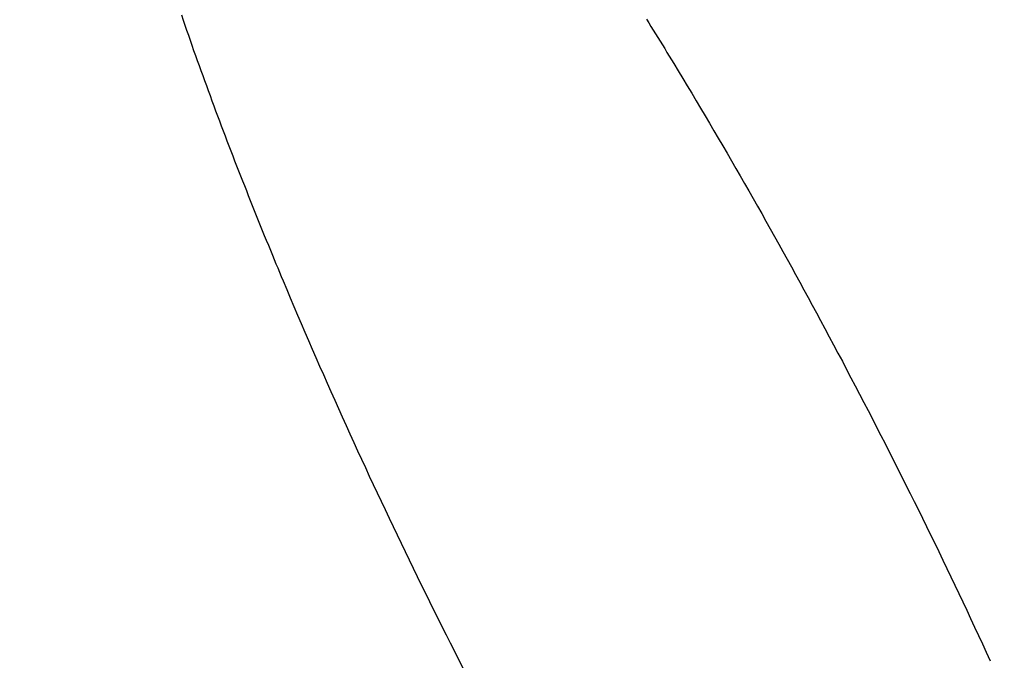
# Model space of a CAD drawing. Extents: x -8686 to 31089, y -1024 to 2909.
# Drawn here: x 21437 to 21443, y 1735 to 1739 of the extents above; entities that cross this region are included whole.
import ezdxf

# ---------------------------------------------------------------- set-up
doc = ezdxf.new("R2010")
doc.units = 0
doc.header["$MEASUREMENT"] = 0
doc.layers.get('DEFPOINTS').update_dxf_attribs({"linetype": 'CONTINUOUS'})
doc.layers.add('E-COTAS', color=1, linetype='CONTINUOUS')
doc.layers.add('E-DETALLES', color=5, linetype='CONTINUOUS')
doc.styles.add('1-100', font='romans.shx', dxfattribs={"height": 20})
doc.dimstyles.new('1-100MM', dxfattribs={"dimscale": 100, "dimtxt": 0.2, "dimasz": 0.1, "dimexe": 0.05, "dimexo": 0.1, "dimgap": 0.05, "dimtad": 1, "dimdec": 0, "dimlfac": 10, "dimzin": 0, "dimtxsty": '1-100', "dimblk1": 'TRAZO', "dimblk2": 'TRAZO', "dimsah": 1, "dimcen": 0, "dimdle": 0.15, "dimclrd": 256, "dimclre": 256, "dimclrt": 2, "dimazin": 3, "dimtfac": 1, "dimtdec": 0, "dimtmove": 0, "dimatfit": 3, "dimtolj": 1, "dimtzin": 0})

# ---------------------------------------------------------------- blocks, each defined once
blk = doc.blocks.new('TRAZO')
at = {"layer": 'E-COTAS', "color": 4, "linetype": 'CONTINUOUS'}
blk.add_line((-0.40133, -0.40133), (0.40133, 0.40133), dxfattribs=at)
at = {"layer": 'E-COTAS', "linetype": 'CONTINUOUS'}
blk.add_line((-1.18867, 0), (0.59977, 0), dxfattribs=at)
blk = doc.blocks.new('*D286')
at = {"layer": 'DEFPOINTS', "color": 0}
for p in [(138270.9755, 6468.763), (138132.4926, 5668.763), (138364.3164, 5668.763)]:
    blk.add_point(p, dxfattribs=at)
at = {"layer": 'E-COTAS'}
for p, q in [((138260.9755, 6468.763), (138127.4926, 6468.763)), ((138132.4926, 6458.763), (138132.4926, 5678.763)), ((138354.3164, 5668.763), (138127.4926, 5668.763))]:
    blk.add_line(p, q, dxfattribs=at)
at = {"layer": 'E-COTAS', "xscale": 10, "yscale": 10, "zscale": 10}
for p, rotation in [((138132.4926, 6468.763), 90), ((138132.4926, 5668.763), 270)]:
    blk.add_blockref('TRAZO', p, dxfattribs=dict(at, rotation=rotation))
at = {"layer": 'E-COTAS', "color": 2, "insert": (138117.4926, 6068.763), "char_height": 20, "attachment_point": 5, "rotation": 90, "style": '1-100'}
blk.add_mtext('\\A1;8000', dxfattribs=at)

msp = doc.modelspace()

# ---------------------------------------------------------------- linework, layer by layer
at = {"layer": 'E-DETALLES', "color": 251, "extrusion": (6.48058e-08, 2.49242e-08, -1)}
for p, q in [((21437.5681, 1739.3219, 0), (21437.5572, 1739.3537, 0)), ((21437.5791, 1739.2902, 0), (21437.5681, 1739.3219, 0)), ((21437.5901, 1739.2584, 0), (21437.5791, 1739.2902, 0)), ((21440.4749, 1739.3302, 0), (21440.4893, 1739.307, 0)), ((21440.4893, 1739.307, 0), (21440.5037, 1739.2838, 0)), ((21437.6011, 1739.2267, 0), (21437.5901, 1739.2584, 0)), ((21440.5037, 1739.2838, 0), (21440.5181, 1739.2606, 0)), ((21440.5181, 1739.2606, 0), (21440.5325, 1739.2373, 0)), ((21440.5325, 1739.2373, 0), (21440.5468, 1739.2141, 0)), ((21437.6122, 1739.195, 0), (21437.6011, 1739.2267, 0)), ((21437.6233, 1739.1633, 0), (21437.6122, 1739.195, 0)), ((21440.5468, 1739.2141, 0), (21440.5611, 1739.1908, 0)), ((21440.5611, 1739.1908, 0), (21440.5754, 1739.1676, 0)), ((21440.5754, 1739.1676, 0), (21440.5897, 1739.1443, 0)), ((21437.6345, 1739.1316, 0), (21437.6233, 1739.1633, 0)), ((21437.6457, 1739.0999, 0), (21437.6345, 1739.1316, 0)), ((21440.5897, 1739.1443, 0), (21440.604, 1739.121, 0)), ((21440.604, 1739.121, 0), (21440.6182, 1739.0977, 0)), ((21437.657, 1739.0683, 0), (21437.6457, 1739.0999, 0)), ((21437.6683, 1739.0366, 0), (21437.657, 1739.0683, 0)), ((21440.6182, 1739.0977, 0), (21440.6466, 1739.051, 0)), ((21440.6466, 1739.051, 0), (21440.675, 1739.0043, 0)), ((21437.6797, 1739.005, 0), (21437.6683, 1739.0366, 0)), ((21437.6911, 1738.9734, 0), (21437.6797, 1739.005, 0)), ((21440.675, 1739.0043, 0), (21440.7032, 1738.9576, 0)), ((21437.7026, 1738.9418, 0), (21437.6911, 1738.9734, 0)), ((21437.7141, 1738.9103, 0), (21437.7026, 1738.9418, 0)), ((21440.7032, 1738.9576, 0), (21440.7314, 1738.9108)), ((21437.7256, 1738.8787, 0), (21437.7141, 1738.9103, 0)), ((21437.7372, 1738.8472, 0), (21437.7256, 1738.8787, 0)), ((21440.7314, 1738.9108), (21440.7595, 1738.864)), ((21440.7595, 1738.864), (21440.7875, 1738.8171)), ((21437.7488, 1738.8157, 0), (21437.7372, 1738.8472, 0)), ((21437.7605, 1738.7842, 0), (21437.7488, 1738.8157, 0)), ((21440.7875, 1738.8171), (21440.8154, 1738.7702, 0)), ((21437.7722, 1738.7527, 0), (21437.7605, 1738.7842, 0)), ((21437.784, 1738.7212, 0), (21437.7722, 1738.7527, 0)), ((21440.8154, 1738.7702, 0), (21440.8433, 1738.7232, 0)), ((21437.7958, 1738.6898, 0), (21437.784, 1738.7212, 0)), ((21437.8077, 1738.6583, 0), (21437.7958, 1738.6898, 0)), ((21440.8433, 1738.7232, 0), (21440.8711, 1738.6762, 0)), ((21440.8711, 1738.6762, 0), (21440.8988, 1738.6291, 0)), ((21437.8195, 1738.6269, 0), (21437.8077, 1738.6583, 0)), ((21437.8315, 1738.5955, 0), (21437.8195, 1738.6269, 0)), ((21440.8988, 1738.6291, 0), (21440.9264, 1738.582, 0)), ((21437.8434, 1738.5641, 0), (21437.8315, 1738.5955, 0)), ((21437.8554, 1738.5327, 0), (21437.8434, 1738.5641, 0)), ((21440.9264, 1738.582, 0), (21440.954, 1738.5349, 0)), ((21437.8675, 1738.5014, 0), (21437.8554, 1738.5327, 0)), ((21437.8796, 1738.47, 0), (21437.8675, 1738.5014, 0)), ((21440.954, 1738.5349, 0), (21440.9815, 1738.4877, 0)), ((21440.9815, 1738.4877, 0), (21441.0089, 1738.4404, 0)), ((21437.8917, 1738.4387, 0), (21437.8796, 1738.47, 0)), ((21437.9039, 1738.4074, 0), (21437.8917, 1738.4387, 0)), ((21441.0089, 1738.4404, 0), (21441.0362, 1738.3931, 0)), ((21437.9161, 1738.3761, 0), (21437.9039, 1738.4074, 0)), ((21437.9283, 1738.3448, 0), (21437.9161, 1738.3761, 0)), ((21441.0362, 1738.3931, 0), (21441.0635, 1738.3458, 0)), ((21437.9406, 1738.3135, 0), (21437.9283, 1738.3448, 0)), ((21437.9529, 1738.2823, 0), (21437.9406, 1738.3135, 0)), ((21441.0635, 1738.3458, 0), (21441.0907, 1738.2985, 0)), ((21437.9653, 1738.251, 0), (21437.9529, 1738.2823, 0)), ((21437.9776, 1738.2198, 0), (21437.9653, 1738.251, 0)), ((21441.0907, 1738.2985, 0), (21441.1178, 1738.251, 0)), ((21441.1178, 1738.251, 0), (21441.1448, 1738.2036, 0)), ((21437.9901, 1738.1886, 0), (21437.9776, 1738.2198, 0)), ((21438.0025, 1738.1574, 0), (21437.9901, 1738.1886, 0)), ((21441.1448, 1738.2036, 0), (21441.1718, 1738.1561, 0)), ((21438.015, 1738.1262, 0), (21438.0025, 1738.1574, 0)), ((21438.0275, 1738.0951, 0), (21438.015, 1738.1262, 0)), ((21441.1718, 1738.1561, 0), (21441.1987, 1738.1086, 0)), ((21438.0401, 1738.0639, 0), (21438.0275, 1738.0951, 0)), ((21438.0527, 1738.0328, 0), (21438.0401, 1738.0639, 0)), ((21441.1987, 1738.1086, 0), (21441.2255, 1738.061, 0)), ((21441.2255, 1738.061, 0), (21441.2523, 1738.0134, 0)), ((21438.0653, 1738.0016, 0), (21438.0527, 1738.0328, 0)), ((21438.078, 1737.9705, 0), (21438.0653, 1738.0016, 0)), ((21441.2523, 1738.0134, 0), (21441.279, 1737.9657, 0)), ((21438.0907, 1737.9394, 0), (21438.078, 1737.9705, 0)), ((21438.1034, 1737.9083, 0), (21438.0907, 1737.9394, 0)), ((21441.279, 1737.9657, 0), (21441.3056, 1737.918, 0)), ((21438.1162, 1737.8772, 0), (21438.1034, 1737.9083, 0)), ((21438.129, 1737.8462, 0), (21438.1162, 1737.8772, 0)), ((21441.3056, 1737.918, 0), (21441.3321, 1737.8703, 0)), ((21441.3321, 1737.8703, 0), (21441.3586, 1737.8225, 0)), ((21438.1401, 1737.8193, 0), (21438.129, 1737.8462, 0)), ((21438.1512, 1737.7924, 0), (21438.1401, 1737.8193, 0)), ((21441.3586, 1737.8225, 0), (21441.385, 1737.7747, 0)), ((21438.1624, 1737.7655, 0), (21438.1512, 1737.7924, 0)), ((21438.1736, 1737.7386, 0), (21438.1624, 1737.7655, 0)), ((21441.385, 1737.7747, 0), (21441.4113, 1737.7269, 0)), ((21438.1848, 1737.7117, 0), (21438.1736, 1737.7386, 0)), ((21438.196, 1737.6848, 0), (21438.1848, 1737.7117, 0)), ((21438.2186, 1737.6311, 0), (21438.196, 1737.6848, 0)), ((21441.4113, 1737.7269, 0), (21441.4376, 1737.679, 0)), ((21438.2412, 1737.5775, 0), (21438.2186, 1737.6311, 0)), ((21441.4376, 1737.679, 0), (21441.4638, 1737.631, 0)), ((21441.4638, 1737.631, 0), (21441.4899, 1737.5831, 0)), ((21438.2639, 1737.5239, 0), (21438.2412, 1737.5775, 0)), ((21441.4899, 1737.5831, 0), (21441.516, 1737.5351, 0)), ((21438.2867, 1737.4703, 0), (21438.2639, 1737.5239, 0)), ((21441.516, 1737.5351, 0), (21441.542, 1737.487, 0)), ((21438.3096, 1737.4167, 0), (21438.2867, 1737.4703, 0)), ((21441.542, 1737.487, 0), (21441.5679, 1737.439, 0)), ((21441.5679, 1737.439, 0), (21441.5955, 1737.3877, 0)), ((21438.3326, 1737.3632, 0), (21438.3096, 1737.4167, 0)), ((21441.5955, 1737.3877, 0), (21441.623, 1737.3363, 0)), ((21438.3557, 1737.3098, 0), (21438.3326, 1737.3632, 0)), ((21441.623, 1737.3363, 0), (21441.6504, 1737.285, 0)), ((21438.3789, 1737.2563, 0), (21438.3557, 1737.3098, 0)), ((21438.4022, 1737.2029, 0), (21438.3789, 1737.2563, 0)), ((21441.6504, 1737.285, 0), (21441.6777, 1737.2335, 0)), ((21438.4255, 1737.1496, 0), (21438.4022, 1737.2029, 0)), ((21441.6777, 1737.2335, 0), (21441.705, 1737.1821, 0)), ((21438.449, 1737.0963, 0), (21438.4255, 1737.1496, 0)), ((21441.705, 1737.1821, 0), (21441.7322, 1737.1306, 0)), ((21441.7322, 1737.1306, 0), (21441.7593, 1737.079, 0)), ((21438.4725, 1737.043, 0), (21438.449, 1737.0963, 0)), ((21441.7593, 1737.079, 0), (21441.7863, 1737.0274, 0)), ((21438.4962, 1736.9898, 0), (21438.4725, 1737.043, 0)), ((21441.7863, 1737.0274, 0), (21441.8133, 1736.9758, 0)), ((21438.5199, 1736.9366, 0), (21438.4962, 1736.9898, 0)), ((21441.8133, 1736.9758, 0), (21441.8401, 1736.9242, 0)), ((21438.5437, 1736.8834, 0), (21438.5199, 1736.9366, 0)), ((21438.5676, 1736.8303, 0), (21438.5437, 1736.8834, 0)), ((21441.8401, 1736.9242, 0), (21441.8669, 1736.8725, 0)), ((21438.5916, 1736.7773, 0), (21438.5676, 1736.8303, 0)), ((21441.8669, 1736.8725, 0), (21441.8937, 1736.8207, 0)), ((21441.8937, 1736.8207, 0), (21441.9203, 1736.7689, 0)), ((21438.6157, 1736.7242, 0), (21438.5916, 1736.7773, 0)), ((21441.9203, 1736.7689, 0), (21441.9469, 1736.7171, 0)), ((21438.6399, 1736.6712, 0), (21438.6157, 1736.7242, 0)), ((21441.9469, 1736.7171, 0), (21441.9733, 1736.6652, 0)), ((21438.6641, 1736.6183, 0), (21438.6399, 1736.6712, 0)), ((21441.9733, 1736.6652, 0), (21441.9997, 1736.6133, 0)), ((21438.6885, 1736.5654, 0), (21438.6641, 1736.6183, 0)), ((21441.9997, 1736.6133, 0), (21442.0261, 1736.5614, 0)), ((21438.7129, 1736.5125, 0), (21438.6885, 1736.5654, 0)), ((21438.7374, 1736.4597, 0), (21438.7129, 1736.5125, 0)), ((21442.0261, 1736.5614, 0), (21442.0523, 1736.5094, 0)), ((21442.0523, 1736.5094, 0), (21442.0785, 1736.4574, 0)), ((21438.762, 1736.4069, 0), (21438.7374, 1736.4597, 0)), ((21442.0785, 1736.4574, 0), (21442.1045, 1736.4053, 0)), ((21438.7867, 1736.3542, 0), (21438.762, 1736.4069, 0)), ((21442.1045, 1736.4053, 0), (21442.1305, 1736.3532, 0)), ((21438.8115, 1736.3015, 0), (21438.7867, 1736.3542, 0)), ((21442.1305, 1736.3532, 0), (21442.1565, 1736.301, 0)), ((21438.8363, 1736.2488, 0), (21438.8115, 1736.3015, 0)), ((21442.1565, 1736.301, 0), (21442.1823, 1736.2488, 0)), ((21438.8613, 1736.1962, 0), (21438.8363, 1736.2488, 0)), ((21442.1823, 1736.2488, 0), (21442.208, 1736.1966, 0)), ((21438.8863, 1736.1436, 0), (21438.8613, 1736.1962, 0)), ((21438.9114, 1736.0911, 0), (21438.8863, 1736.1436, 0)), ((21442.208, 1736.1966, 0), (21442.2337, 1736.1443, 0)), ((21442.2337, 1736.1443, 0), (21442.2593, 1736.092, 0)), ((21438.9366, 1736.0386, 0), (21438.9114, 1736.0911, 0)), ((21442.2593, 1736.092, 0), (21442.2848, 1736.0397, 0)), ((21438.9619, 1735.9861, 0), (21438.9366, 1736.0386, 0)), ((21442.2848, 1736.0397, 0), (21442.3102, 1735.9873, 0)), ((21438.9873, 1735.9337, 0), (21438.9619, 1735.9861, 0)), ((21442.3102, 1735.9873, 0), (21442.3356, 1735.9348, 0)), ((21439.0127, 1735.8813, 0), (21438.9873, 1735.9337, 0)), ((21442.3356, 1735.9348, 0), (21442.3608, 1735.8824, 0)), ((21439.0382, 1735.829, 0), (21439.0127, 1735.8813, 0)), ((21439.0639, 1735.7767, 0), (21439.0382, 1735.829, 0)), ((21442.3608, 1735.8824, 0), (21442.386, 1735.8299, 0)), ((21442.386, 1735.8299, 0), (21442.4111, 1735.7773, 0)), ((21439.0895, 1735.7245, 0), (21439.0639, 1735.7767, 0)), ((21442.4111, 1735.7773, 0), (21442.4361, 1735.7247, 0)), ((21439.1153, 1735.6723, 0), (21439.0895, 1735.7245, 0)), ((21442.4361, 1735.7247, 0), (21442.461, 1735.6721, 0)), ((21439.1412, 1735.6201, 0), (21439.1153, 1735.6723, 0)), ((21442.461, 1735.6721, 0), (21442.4859, 1735.6194, 0)), ((21439.1671, 1735.568, 0), (21439.1412, 1735.6201, 0)), ((21442.4859, 1735.6194, 0), (21442.5106, 1735.5667, 0)), ((21439.1931, 1735.5159, 0), (21439.1671, 1735.568, 0)), ((21442.5106, 1735.5667, 0), (21442.5353, 1735.514, 0)), ((21439.2192, 1735.4639, 0), (21439.1931, 1735.5159, 0)), ((21439.2454, 1735.4119, 0), (21439.2192, 1735.4639, 0)), ((21442.5353, 1735.514, 0), (21442.5599, 1735.4612, 0)), ((21442.5599, 1735.4612, 0), (21442.5844, 1735.4083, 0)), ((21439.2716, 1735.3599, 0), (21439.2454, 1735.4119, 0)), ((21442.5844, 1735.4083, 0), (21442.6088, 1735.3555, 0)), ((21439.298, 1735.308, 0), (21439.2716, 1735.3599, 0)), ((21442.6088, 1735.3555, 0), (21442.6331, 1735.3026, 0)), ((21439.3244, 1735.2561, 0), (21439.298, 1735.308, 0))]:
    msp.add_line(p, q, dxfattribs=at)
at = {"layer": 'E-DETALLES', "color": 251}
msp.add_arc((-2114084.7802, -247672.8341), 2150156.2124, 6.590574092, 6.6925178354, dxfattribs=at)

# ---------------------------------------------------------------- dimensions: what is measured, and where the dimension line sits
at = {"layer": 'E-COTAS'}
dim = msp.add_linear_dim(base=(21398.6234, 1108.6061), p1=(21537.1064, 1908.6061), p2=(21630.4472, 1108.6061), angle=90, dimstyle='1-100MM', dxfattribs=at)
dim.commit()
dim.dimension.update_dxf_attribs({"geometry": '*D286', "text_midpoint": (21383.6234, 1508.6061), "insert": (-116733.8692, -4560.1569)})

doc.saveas('drawing.dxf')
